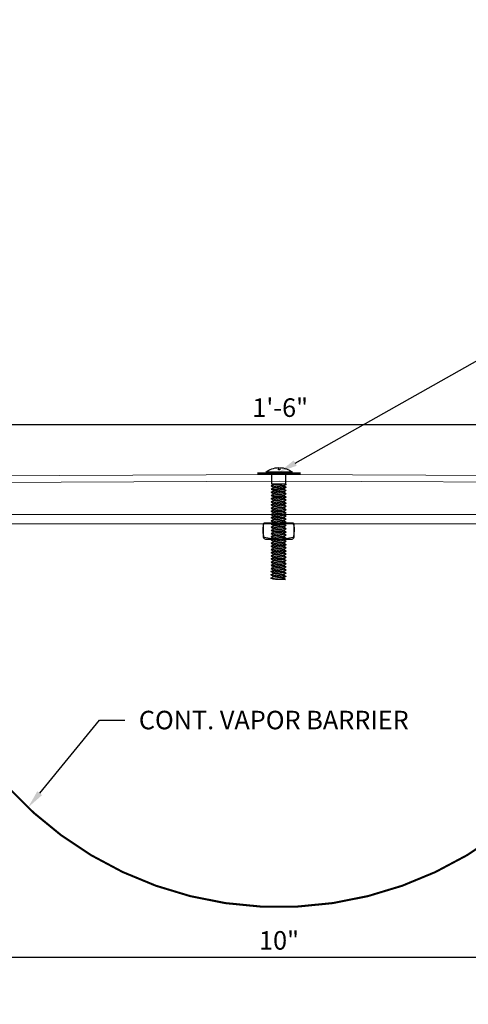
# Model space of a CAD drawing. Units: inches. Extents: x 29.4 to 66.4, y 27.8 to 41.1.
# Drawn here: x 37.1 to 43.1, y 27.8 to 41.1 of the extents above; entities that cross this region are included whole.
import ezdxf
from ezdxf import colors
from ezdxf.entities.mleader import LeaderData, LeaderLine
from ezdxf.math import Vec2, Vec3

# ---------------------------------------------------------------- set-up
doc = ezdxf.new("R2010")
doc.units = ezdxf.units.IN
doc.header["$MEASUREMENT"] = 0
doc.linetypes.add('HIDDEN', pattern=[0.375, 0.25, -0.125])
doc.layers.add('A-Detail light', color=8, linetype='Continuous')
doc.layers.add('PW-Screws', color=8, linetype='Continuous')
for name, color, linetype, lineweight in [('Dim - Thin', 1, 'Continuous', 5), ('Hatch - Medium', 5, 'Continuous', 9), ('Object - Regular', 250, 'Continuous', 15)]:
    doc.layers.add(name, color=color, linetype=linetype, lineweight=lineweight)
doc.styles.add('ARCHITXT', font='arial-narrow_[allfont.net].ttf')
doc.dimstyles.new('002', dxfattribs={"dimscale": 2, "dimtxt": 0.125, "dimasz": 0.05, "dimexe": 0.1, "dimexo": 0.05, "dimgap": 0.05, "dimtad": 1, "dimdec": 4, "dimzin": 3, "dimdsep": 46, "dimlunit": 4, "dimtxsty": 'ARCHITXT', "dimblk1": 'ARCHTICK', "dimblk2": 'ARCHTICK', "dimsah": 1, "dimcen": 0.05, "dimdle": 0.05, "dimclrd": 256, "dimclre": 256, "dimclrt": 256, "dimadec": 0, "dimazin": 0, "dimtfac": 0.7, "dimtdec": 4, "dimtofl": 0, "dimtmove": 0, "dimatfit": 3, "dimldrblk": 'ARCHTICK', "dimfxl": 1, "dimtfillclr": 7, "dimfrac": 1, "dimtolj": 1, "dimtzin": 0, "dimarcsym": 0})

# ---------------------------------------------------------------- blocks, each defined once
blk = doc.blocks.new('_ArchTick')
at = {"color": 0, "linetype": 'ByBlock', "const_width": 0.15}
blk.add_lwpolyline([(-0.5, -0.5), (0.5, 0.5)], dxfattribs=at)
blk = doc.blocks.new('*D92')
at = {"layer": 'Defpoints', "color": 0, "transparency": 16777216}
for p in [(49.579, 35.598), (31.586, 34.783), (49.579, 34.779)]:
    blk.add_point(p, dxfattribs=at)
at = {"layer": 'Dim - Thin', "lineweight": -2, "transparency": 16777216}
for p, q in [((31.586, 34.883), (31.586, 35.798)), ((49.579, 34.879), (49.579, 35.798)), ((31.486, 35.598), (49.679, 35.598))]:
    blk.add_line(p, q, dxfattribs=at)
at = {"layer": 'Dim - Thin', "lineweight": -2, "transparency": 16777216, "xscale": 0.1, "yscale": 0.1, "zscale": 0.1, "rotation": 180}
blk.add_blockref('_ArchTick', (31.586, 35.598), dxfattribs=at)
at = {"layer": 'Dim - Thin', "lineweight": -2, "transparency": 16777216, "xscale": 0.1, "yscale": 0.1, "zscale": 0.1}
blk.add_blockref('_ArchTick', (49.579, 35.598), dxfattribs=at)
at = {"layer": 'Dim - Thin', "transparency": 16777216, "insert": (40.583, 35.826), "char_height": 0.25, "attachment_point": 5, "style": 'ARCHITXT'}
blk.add_mtext('\\A1;1\'-6"', dxfattribs=at)
blk = doc.blocks.new('TRUSS HEAD #2')
at = {"layer": 'PW-Screws'}
for p, q in [((35.745, 2.457), (35.745, 2.331)), ((35.824, 2.519), (35.824, 2.491)), ((35.824, 2.491), (35.832, 2.491)), ((35.832, 2.491), (35.84, 2.491)), ((35.84, 2.491), (35.84, 2.519)), ((35.931, 2.331), (35.931, 2.457)), ((35.736, 2.292), (35.78, 2.297)), ((35.745, 2.297), (35.736, 2.292)), ((35.736, 2.292), (35.765, 2.275)), ((35.736, 2.252), (35.94, 2.273)), ((35.736, 2.252), (35.765, 2.269)), ((35.745, 2.331), (35.745, 2.297)), ((35.745, 2.297), (35.931, 2.297)), ((35.765, 2.275), (35.911, 2.297)), ((35.765, 2.269), (35.911, 2.29)), ((35.765, 2.278), (35.765, 2.269)), ((35.765, 2.266), (35.765, 2.275)), ((35.911, 2.3), (35.911, 2.29)), ((35.931, 2.297), (35.911, 2.288)), ((35.94, 2.273), (35.911, 2.29)), ((35.94, 2.273), (35.911, 2.257)), ((35.931, 2.297), (35.931, 2.331)), ((35.736, 2.252), (35.765, 2.235)), ((35.736, 2.208), (35.94, 2.23)), ((35.736, 2.208), (35.765, 2.225)), ((35.736, 2.208), (35.765, 2.191)), ((35.736, 2.165), (35.94, 2.187)), ((35.736, 2.165), (35.765, 2.182)), ((35.736, 2.165), (35.765, 2.148)), ((35.736, 2.122), (35.94, 2.144)), ((35.736, 2.122), (35.765, 2.139)), ((35.765, 2.235), (35.911, 2.257)), ((35.765, 2.225), (35.911, 2.246)), ((35.765, 2.235), (35.765, 2.226)), ((35.765, 2.234), (35.765, 2.225)), ((35.765, 2.191), (35.911, 2.213)), ((35.765, 2.182), (35.911, 2.203)), ((35.765, 2.191), (35.765, 2.182)), ((35.765, 2.148), (35.911, 2.17)), ((35.765, 2.139), (35.911, 2.16)), ((35.765, 2.148), (35.765, 2.139)), ((35.911, 2.257), (35.911, 2.247)), ((35.911, 2.256), (35.911, 2.246)), ((35.94, 2.23), (35.911, 2.246)), ((35.94, 2.23), (35.911, 2.213)), ((35.911, 2.213), (35.911, 2.203)), ((35.94, 2.187), (35.911, 2.203)), ((35.94, 2.187), (35.911, 2.17)), ((35.911, 2.17), (35.911, 2.16)), ((35.94, 2.144), (35.911, 2.16)), ((35.94, 2.144), (35.911, 2.127)), ((35.736, 2.122), (35.765, 2.105)), ((35.736, 2.079), (35.94, 2.101)), ((35.736, 2.079), (35.765, 2.096)), ((35.736, 2.079), (35.765, 2.062)), ((35.736, 2.036), (35.94, 2.058)), ((35.736, 2.036), (35.765, 2.053)), ((35.736, 2.036), (35.765, 2.019)), ((35.736, 1.993), (35.94, 2.015)), ((35.736, 1.993), (35.765, 2.01)), ((35.765, 2.105), (35.911, 2.127)), ((35.765, 2.096), (35.911, 2.117)), ((35.765, 2.105), (35.765, 2.096)), ((35.765, 2.062), (35.911, 2.084)), ((35.765, 2.053), (35.911, 2.074)), ((35.765, 2.062), (35.765, 2.053)), ((35.765, 2.019), (35.911, 2.041)), ((35.765, 2.01), (35.911, 2.031)), ((35.765, 2.019), (35.765, 2.01)), ((35.765, 1.976), (35.911, 1.998)), ((35.911, 2.127), (35.911, 2.117)), ((35.94, 2.101), (35.911, 2.117)), ((35.94, 2.101), (35.911, 2.084)), ((35.911, 2.084), (35.911, 2.074)), ((35.94, 2.058), (35.911, 2.074)), ((35.94, 2.058), (35.911, 2.041)), ((35.911, 2.041), (35.911, 2.031)), ((35.94, 2.015), (35.911, 2.031)), ((35.94, 2.015), (35.911, 1.998)), ((35.911, 1.998), (35.911, 1.988)), ((35.736, 1.993), (35.765, 1.976)), ((35.736, 1.95), (35.94, 1.972)), ((35.736, 1.95), (35.765, 1.967)), ((35.736, 1.95), (35.765, 1.933)), ((35.736, 1.907), (35.94, 1.929)), ((35.736, 1.907), (35.765, 1.924)), ((35.736, 1.907), (35.765, 1.89)), ((35.736, 1.864), (35.94, 1.886)), ((35.736, 1.864), (35.765, 1.881)), ((35.736, 1.864), (35.765, 1.847)), ((35.765, 1.967), (35.911, 1.988)), ((35.765, 1.976), (35.765, 1.967)), ((35.765, 1.933), (35.911, 1.955)), ((35.765, 1.924), (35.911, 1.945)), ((35.765, 1.933), (35.765, 1.924)), ((35.765, 1.89), (35.911, 1.912)), ((35.765, 1.881), (35.911, 1.902)), ((35.765, 1.89), (35.765, 1.881)), ((35.765, 1.847), (35.911, 1.869)), ((35.94, 1.972), (35.911, 1.988)), ((35.94, 1.972), (35.911, 1.955)), ((35.911, 1.955), (35.911, 1.945)), ((35.94, 1.929), (35.911, 1.945)), ((35.94, 1.929), (35.911, 1.912)), ((35.911, 1.912), (35.911, 1.902)), ((35.94, 1.886), (35.911, 1.902)), ((35.94, 1.886), (35.911, 1.869)), ((35.911, 1.869), (35.911, 1.86)), ((35.736, 1.821), (35.94, 1.843)), ((35.736, 1.821), (35.765, 1.838)), ((35.736, 1.821), (35.765, 1.804)), ((35.736, 1.778), (35.94, 1.8)), ((35.736, 1.778), (35.765, 1.795)), ((35.736, 1.778), (35.765, 1.761)), ((35.736, 1.735), (35.94, 1.757)), ((35.736, 1.735), (35.765, 1.752)), ((35.736, 1.735), (35.765, 1.718)), ((35.765, 1.838), (35.911, 1.86)), ((35.765, 1.847), (35.765, 1.838)), ((35.765, 1.804), (35.911, 1.826)), ((35.765, 1.795), (35.911, 1.817)), ((35.765, 1.804), (35.765, 1.795)), ((35.765, 1.761), (35.911, 1.783)), ((35.765, 1.752), (35.911, 1.774)), ((35.765, 1.761), (35.765, 1.752)), ((35.765, 1.718), (35.911, 1.74)), ((35.765, 1.709), (35.911, 1.731)), ((35.94, 1.843), (35.911, 1.86)), ((35.94, 1.843), (35.911, 1.826)), ((35.911, 1.826), (35.911, 1.817)), ((35.94, 1.8), (35.911, 1.817)), ((35.94, 1.8), (35.911, 1.783)), ((35.911, 1.783), (35.911, 1.774)), ((35.94, 1.757), (35.911, 1.774)), ((35.94, 1.757), (35.911, 1.74)), ((35.911, 1.74), (35.911, 1.731)), ((35.94, 1.714), (35.911, 1.731)), ((35.736, 1.692), (35.94, 1.714)), ((35.736, 1.692), (35.765, 1.709)), ((35.736, 1.692), (35.765, 1.675)), ((35.736, 1.649), (35.94, 1.671)), ((35.736, 1.649), (35.765, 1.666)), ((35.736, 1.649), (35.765, 1.632)), ((35.736, 1.606), (35.94, 1.628)), ((35.736, 1.606), (35.765, 1.623)), ((35.736, 1.606), (35.765, 1.589)), ((35.765, 1.718), (35.765, 1.709)), ((35.765, 1.675), (35.911, 1.697)), ((35.765, 1.666), (35.911, 1.688)), ((35.765, 1.666), (35.911, 1.688)), ((35.765, 1.675), (35.765, 1.666)), ((35.765, 1.675), (35.765, 1.666)), ((35.765, 1.632), (35.911, 1.654)), ((35.765, 1.623), (35.911, 1.645)), ((35.765, 1.632), (35.765, 1.623)), ((35.765, 1.589), (35.911, 1.611)), ((35.765, 1.58), (35.911, 1.602)), ((35.765, 1.581), (35.911, 1.602)), ((35.94, 1.714), (35.911, 1.697)), ((35.911, 1.688), (35.911, 1.697)), ((35.911, 1.697), (35.911, 1.688)), ((35.94, 1.671), (35.911, 1.688)), ((35.94, 1.671), (35.911, 1.654)), ((35.911, 1.654), (35.911, 1.645)), ((35.94, 1.628), (35.911, 1.645)), ((35.94, 1.628), (35.911, 1.611)), ((35.911, 1.611), (35.911, 1.602)), ((35.911, 1.602), (35.94, 1.585)), ((35.94, 1.585), (35.911, 1.602)), ((35.736, 1.564), (35.94, 1.585)), ((35.736, 1.564), (35.765, 1.581)), ((35.736, 1.564), (35.765, 1.547)), ((35.736, 1.521), (35.94, 1.542)), ((35.736, 1.521), (35.765, 1.538)), ((35.736, 1.521), (35.765, 1.504)), ((35.736, 1.478), (35.94, 1.499)), ((35.736, 1.478), (35.765, 1.495)), ((35.736, 1.478), (35.765, 1.461)), ((35.765, 1.59), (35.765, 1.581)), ((35.765, 1.589), (35.765, 1.58)), ((35.765, 1.547), (35.911, 1.568)), ((35.765, 1.538), (35.911, 1.559)), ((35.765, 1.547), (35.765, 1.538)), ((35.765, 1.504), (35.911, 1.525)), ((35.765, 1.495), (35.911, 1.516)), ((35.765, 1.504), (35.765, 1.495)), ((35.765, 1.461), (35.911, 1.482)), ((35.765, 1.452), (35.911, 1.473)), ((35.911, 1.568), (35.88, 1.563)), ((35.94, 1.585), (35.911, 1.568)), ((35.94, 1.585), (35.911, 1.568)), ((35.911, 1.568), (35.911, 1.559)), ((35.94, 1.542), (35.911, 1.559)), ((35.94, 1.542), (35.911, 1.525)), ((35.911, 1.525), (35.911, 1.516)), ((35.94, 1.499), (35.911, 1.516)), ((35.94, 1.499), (35.911, 1.482)), ((35.911, 1.483), (35.911, 1.473)), ((35.94, 1.457), (35.911, 1.473)), ((35.736, 1.435), (35.94, 1.457)), ((35.736, 1.435), (35.765, 1.452)), ((35.736, 1.435), (35.765, 1.418)), ((35.736, 1.392), (35.94, 1.414)), ((35.736, 1.392), (35.765, 1.409)), ((35.736, 1.392), (35.765, 1.375)), ((35.736, 1.349), (35.94, 1.371)), ((35.736, 1.349), (35.765, 1.366)), ((35.736, 1.349), (35.765, 1.332)), ((35.765, 1.461), (35.765, 1.452)), ((35.765, 1.418), (35.911, 1.44)), ((35.765, 1.409), (35.911, 1.43)), ((35.765, 1.418), (35.765, 1.409)), ((35.765, 1.375), (35.911, 1.397)), ((35.765, 1.366), (35.911, 1.387)), ((35.765, 1.375), (35.765, 1.366)), ((35.765, 1.332), (35.911, 1.354)), ((35.765, 1.323), (35.911, 1.344)), ((35.765, 1.332), (35.765, 1.323)), ((35.94, 1.457), (35.911, 1.44)), ((35.911, 1.44), (35.911, 1.43)), ((35.94, 1.414), (35.911, 1.43)), ((35.94, 1.414), (35.911, 1.397)), ((35.911, 1.397), (35.911, 1.387)), ((35.94, 1.371), (35.911, 1.387)), ((35.94, 1.371), (35.911, 1.354)), ((35.911, 1.354), (35.911, 1.344)), ((35.94, 1.328), (35.911, 1.344)), ((35.736, 1.306), (35.94, 1.328)), ((35.736, 1.306), (35.765, 1.323)), ((35.736, 1.306), (35.765, 1.289)), ((35.736, 1.263), (35.94, 1.285)), ((35.736, 1.263), (35.765, 1.28)), ((35.736, 1.263), (35.765, 1.246)), ((35.736, 1.22), (35.94, 1.242)), ((35.736, 1.22), (35.765, 1.237)), ((35.736, 1.22), (35.765, 1.203)), ((35.736, 1.177), (35.94, 1.199)), ((35.765, 1.289), (35.911, 1.311)), ((35.765, 1.28), (35.911, 1.301)), ((35.765, 1.28), (35.911, 1.301)), ((35.765, 1.289), (35.765, 1.28)), ((35.765, 1.289), (35.765, 1.28)), ((35.765, 1.246), (35.911, 1.268)), ((35.765, 1.237), (35.911, 1.258)), ((35.765, 1.246), (35.765, 1.237)), ((35.765, 1.203), (35.911, 1.225)), ((35.765, 1.194), (35.911, 1.216)), ((35.765, 1.194), (35.911, 1.215)), ((35.765, 1.204), (35.765, 1.194)), ((35.765, 1.203), (35.765, 1.194)), ((35.94, 1.328), (35.911, 1.311)), ((35.911, 1.311), (35.911, 1.301)), ((35.911, 1.301), (35.911, 1.311)), ((35.94, 1.285), (35.911, 1.301)), ((35.94, 1.285), (35.911, 1.268)), ((35.911, 1.268), (35.911, 1.258)), ((35.94, 1.242), (35.911, 1.258)), ((35.94, 1.242), (35.911, 1.225)), ((35.911, 1.225), (35.911, 1.216)), ((35.94, 1.199), (35.911, 1.216)), ((35.911, 1.215), (35.94, 1.199)), ((35.94, 1.199), (35.911, 1.182)), ((35.94, 1.199), (35.911, 1.182)), ((35.736, 1.177), (35.765, 1.194)), ((35.736, 1.177), (35.765, 1.161)), ((35.736, 1.134), (35.94, 1.156)), ((35.736, 1.134), (35.765, 1.151)), ((35.736, 1.134), (35.765, 1.118)), ((35.738, 1.092), (35.942, 1.114)), ((35.738, 1.092), (35.767, 1.109)), ((35.738, 1.092), (35.767, 1.076)), ((35.738, 1.049), (35.942, 1.071)), ((35.738, 1.049), (35.767, 1.066)), ((35.765, 1.161), (35.911, 1.182)), ((35.765, 1.151), (35.911, 1.173)), ((35.765, 1.161), (35.765, 1.151)), ((35.765, 1.118), (35.911, 1.139)), ((35.767, 1.109), (35.913, 1.131)), ((35.767, 1.119), (35.767, 1.109)), ((35.767, 1.076), (35.913, 1.097)), ((35.767, 1.066), (35.913, 1.088)), ((35.767, 1.076), (35.767, 1.066)), ((35.911, 1.182), (35.88, 1.177)), ((35.911, 1.182), (35.911, 1.173)), ((35.94, 1.156), (35.911, 1.173)), ((35.94, 1.156), (35.911, 1.139)), ((35.913, 1.14), (35.913, 1.131)), ((35.942, 1.114), (35.913, 1.131)), ((35.942, 1.114), (35.913, 1.097)), ((35.913, 1.097), (35.913, 1.088)), ((35.942, 1.071), (35.913, 1.088)), ((35.942, 1.071), (35.913, 1.054)), ((35.738, 1.049), (35.767, 1.033)), ((35.942, 1.028), (35.745, 1.006)), ((35.745, 1.006), (35.767, 1.023)), ((35.745, 1.006), (35.882, 1.006)), ((35.767, 1.033), (35.913, 1.054)), ((35.767, 1.023), (35.913, 1.045)), ((35.767, 1.033), (35.767, 1.023)), ((35.882, 1.006), (35.913, 1.011)), ((35.913, 1.045), (35.913, 1.054)), ((35.942, 1.028), (35.913, 1.045)), ((35.913, 1.011), (35.942, 1.028))]:
    blk.add_line(p, q, dxfattribs=at)
at = {"layer": 'PW-Screws', "const_width": 0.03}
blk.add_lwpolyline([(35.54, 2.442), (36.125, 2.442)], dxfattribs=at)
at = {"layer": 'PW-Screws'}
blk.add_lwpolyline([(35.653, 2.457), (36.011, 2.457)], dxfattribs=at)
for start, end in [(91.6032, 128.0845), (51.9155, 88.3968)]:
    blk.add_arc((35.832, 2.229), 0.29, start, end, dxfattribs=at)
blk = doc.blocks.new('gfhhghgh')
at = {"layer": 'A-Detail light'}
for points in [[(40.061, 37.415), (40.414, 37.415, -0.340753), (40.441, 37.396, -0.108588), (40.435, 37.221, -0.114851), (40.045, 37.221, -0.11349), (40.037, 37.396, -0.333661), (40.061, 37.415, -0.623147)], [(40.061, 37.415), (40.044, 37.415, 0.367801), (40.031, 37.404), (40.031, 37.225, 0.201504), (40.061, 37.199), (40.42, 37.199, 0.213677), (40.448, 37.226), (40.448, 37.401, 0.335858), (40.437, 37.415), (40.044, 37.415)]]:
    blk.add_lwpolyline(points, format="xyb", dxfattribs=at)
blk = doc.blocks.new('*D114')
at = {"layer": 'Defpoints', "color": 0, "transparency": 16777216}
for p in [(35.583, 28.405), (45.554, 28.405), (45.554, 28.405)]:
    blk.add_point(p, dxfattribs=at)
at = {"layer": 'Dim - Thin', "lineweight": -2, "transparency": 16777216}
for p, q in [((35.583, 28.505), (35.583, 28.605)), ((45.554, 28.505), (45.554, 28.605)), ((35.483, 28.405), (45.654, 28.405))]:
    blk.add_line(p, q, dxfattribs=at)
at = {"layer": 'Dim - Thin', "lineweight": -2, "transparency": 16777216, "xscale": 0.1, "yscale": 0.1, "zscale": 0.1, "rotation": 180}
blk.add_blockref('_ArchTick', (35.583, 28.405), dxfattribs=at)
at = {"layer": 'Dim - Thin', "lineweight": -2, "transparency": 16777216, "xscale": 0.1, "yscale": 0.1, "zscale": 0.1}
blk.add_blockref('_ArchTick', (45.554, 28.405), dxfattribs=at)
at = {"layer": 'Dim - Thin', "transparency": 16777216, "insert": (40.568, 28.632), "char_height": 0.25, "attachment_point": 5, "style": 'ARCHITXT'}
blk.add_mtext('\\A1;10"', dxfattribs=at)

msp = doc.modelspace()

# ---------------------------------------------------------------- hatches: boundary and pattern name
at = {"layer": 'Hatch - Medium'}
h = msp.add_hatch(dxfattribs=at)
h.set_pattern_fill('ANSI31', color=256)
h.paths.add_polyline_path([(35.58266, 33.76881), (33.64924, 33.70839), (33.64924, 33.70251), (33.67566, 33.68725), (33.64924, 33.672), (33.64924, 33.66366), (33.67566, 33.6484), (33.64924, 33.63315), (33.64924, 33.6248), (33.67566, 33.60955), (33.64924, 33.5943), (33.64924, 33.58595), (33.67566, 33.5707), (33.64924, 33.55545), (33.64924, 33.5471), (33.67566, 33.53185), (33.64924, 33.51659), (33.64924, 33.50825), (33.67566, 33.493), (33.64924, 33.47774), (33.64924, 33.4694), (33.67566, 33.45414), (33.64924, 33.43889), (33.64924, 33.43087), (33.67566, 33.41561), (33.64924, 33.40036), (33.64924, 33.39202), (33.67566, 33.37676), (33.64924, 33.36151), (33.64924, 33.35316), (33.67566, 33.33791), (33.64924, 33.32266), (33.64924, 33.31431), (33.67566, 33.29906), (33.64924, 33.28381), (33.64924, 33.27546), (33.67566, 33.26021), (33.64924, 33.24495), (33.64924, 33.23661), (33.67566, 33.22136), (33.64924, 33.2061), (33.64924, 33.19808), (33.67566, 33.18283), (33.64924, 33.16757), (33.64924, 33.15923), (33.67566, 33.14397), (33.64924, 33.12872), (33.64924, 33.12038), (33.67566, 33.10512), (33.64924, 33.08987), (33.64924, 33.08185), (33.67566, 33.06659), (33.64924, 33.05134), (33.64924, 33.04299), (33.67566, 33.02774), (33.64924, 33.01249), (33.64924, 33.00414), (33.67566, 32.98889), (33.64924, 32.97364), (33.64924, 32.96529), (33.67566, 32.95004), (33.64924, 32.93478), (33.64924, 32.92644), (33.67566, 32.91119), (33.64924, 32.89593), (33.64924, 32.88759), (33.67566, 32.87233), (33.64924, 32.85708), (33.64924, 32.84906), (33.67566, 32.8338), (33.64924, 32.81855), (33.64924, 32.81021), (33.67566, 32.79495), (33.64762, 32.77876), (33.64762, 32.77229), (33.67404, 32.75704), (33.64762, 32.74178), (33.64762, 32.73344), (33.67404, 32.71818), (33.64762, 32.70293), (33.64762, 32.69459), (33.67404, 32.67933), (33.64762, 32.66408), (33.67404, 32.64883), (33.64762, 32.63357), (33.67404, 32.61832), (33.64762, 32.60307, 0.03459112), (33.64153, 32.58483), (33.65356, 32.56915), (33.63656, 32.56915, -0.02500767), (33.6142, 32.51158), (33.61881, 32.50626), (33.5832, 32.45133, -0.04066778), (33.51842, 32.62207), (33.51553, 32.62249), (33.48911, 32.63775), (33.51553, 32.653), (33.48911, 32.66825), (33.51553, 32.68351), (33.48911, 32.69876), (33.51553, 32.71401), (33.51553, 32.72236), (33.48911, 32.73761), (33.51553, 32.75286), (33.51553, 32.76121), (33.48911, 32.77646), (33.51553, 32.79172), (33.51553, 32.80006), (33.49073, 32.81438), (33.51715, 32.82963), (33.51715, 32.83766), (33.49005, 32.8533), (33.49073, 32.85323), (33.51715, 32.86848), (33.51715, 32.87651), (33.49073, 32.89176), (33.51715, 32.90701), (33.51715, 32.91536), (33.49073, 32.93061), (33.51715, 32.94586), (33.51715, 32.95421), (33.49073, 32.96946), (33.51715, 32.98472), (33.51715, 32.99306), (33.49073, 33.00832), (33.51715, 33.02357), (33.51715, 33.03191), (33.49073, 33.04717), (33.51715, 33.06242), (33.51715, 33.07077), (33.49073, 33.08602), (33.51715, 33.10127), (33.51715, 33.1093), (33.49073, 33.12455), (33.51715, 33.1398), (33.51715, 33.14815), (33.49073, 33.1634), (33.51715, 33.17865), (33.51715, 33.18668), (33.49005, 33.20232), (33.49073, 33.20225), (33.51715, 33.21751), (33.51715, 33.22553), (33.49073, 33.24078), (33.51715, 33.25603), (33.51715, 33.26438), (33.49073, 33.27963), (33.51715, 33.29489), (33.51715, 33.30323), (33.49073, 33.31849), (33.51715, 33.33374), (33.51715, 33.34208), (33.49073, 33.35734), (33.51715, 33.37259), (33.51715, 33.38094), (33.49073, 33.39619), (33.51715, 33.41144), (33.51715, 33.41979), (33.49073, 33.43504), (33.51715, 33.45029), (33.51715, 33.45832), (33.49073, 33.47357), (33.51715, 33.48882), (33.51715, 33.49717), (33.49073, 33.51242), (33.51715, 33.52768), (33.51715, 33.53602), (33.49073, 33.55127), (33.51715, 33.56653), (33.51715, 33.57487), (33.49073, 33.59013), (33.51715, 33.60538), (33.51715, 33.61372), (33.49073, 33.62898), (33.51715, 33.64423), (33.51715, 33.65258), (33.49073, 33.66783), (33.51715, 33.68308), (33.51715, 33.69143), (33.49606, 33.7036), (29.58266, 33.58131), (29.58266, 27.76881), (35.58266, 27.76881)])
h.paths.add_polyline_path([(51.55425, 33.58131), (47.64084, 33.7036), (47.61976, 33.69143), (47.61976, 33.68308), (47.64618, 33.66783), (47.61976, 33.65258), (47.61976, 33.64423), (47.64618, 33.62898), (47.61976, 33.61372), (47.61976, 33.60538), (47.64618, 33.59013), (47.61976, 33.57487), (47.61976, 33.56653), (47.64618, 33.55127), (47.61976, 33.53602), (47.61976, 33.52768), (47.64618, 33.51242), (47.61976, 33.49717), (47.61976, 33.48882), (47.64618, 33.47357), (47.61976, 33.45832), (47.61976, 33.45029), (47.64618, 33.43504), (47.61976, 33.41979), (47.61976, 33.41144), (47.64618, 33.39619), (47.61976, 33.38094), (47.61976, 33.37259), (47.64618, 33.35734), (47.61976, 33.34208), (47.61976, 33.33374), (47.64618, 33.31849), (47.61976, 33.30323), (47.61976, 33.29489), (47.64618, 33.27963), (47.61976, 33.26438), (47.61976, 33.25603), (47.64618, 33.24078), (47.61976, 33.22553), (47.61976, 33.21751), (47.64645, 33.20209), (47.61976, 33.18668), (47.61976, 33.17865), (47.64618, 33.1634), (47.61976, 33.14815), (47.61976, 33.1398), (47.64618, 33.12455), (47.61976, 33.1093), (47.61976, 33.10127), (47.64618, 33.08602), (47.61976, 33.07077), (47.61976, 33.06242), (47.64618, 33.04717), (47.61976, 33.03191), (47.61976, 33.02357), (47.64618, 33.00832), (47.61976, 32.99306), (47.61976, 32.98472), (47.64618, 32.96946), (47.61976, 32.95421), (47.61976, 32.94586), (47.64618, 32.93061), (47.61976, 32.91536), (47.61976, 32.90701), (47.64618, 32.89176), (47.61976, 32.87651), (47.61976, 32.86848), (47.64645, 32.85307), (47.61976, 32.83766), (47.61976, 32.82963), (47.64618, 32.81438), (47.62138, 32.80006), (47.62138, 32.79172), (47.6478, 32.77646), (47.62138, 32.76121), (47.62138, 32.75286), (47.6478, 32.73761), (47.62138, 32.72236), (47.62138, 32.71401), (47.6478, 32.69876), (47.62138, 32.68351), (47.6478, 32.66825), (47.62138, 32.653), (47.6478, 32.63775), (47.62138, 32.62249), (47.48928, 32.60307), (47.46286, 32.61832), (47.48928, 32.63357), (47.46286, 32.64883), (47.48928, 32.66408), (47.46286, 32.67933), (47.48928, 32.69459), (47.48928, 32.70293), (47.46286, 32.71818), (47.48928, 32.73344), (47.48928, 32.74178), (47.46286, 32.75704), (47.48928, 32.77229), (47.48928, 32.77876), (47.46124, 32.79495), (47.48766, 32.81021), (47.48766, 32.81855), (47.46124, 32.8338), (47.48766, 32.84906), (47.48766, 32.85708), (47.46124, 32.87233), (47.48766, 32.88759), (47.48766, 32.89593), (47.46124, 32.91119), (47.48766, 32.92644), (47.48766, 32.93478), (47.46124, 32.95004), (47.48766, 32.96529), (47.48766, 32.97364), (47.46124, 32.98889), (47.48766, 33.00414), (47.48766, 33.01249), (47.46124, 33.02774), (47.48766, 33.04299), (47.48766, 33.05134), (47.46124, 33.06659), (47.48766, 33.08185), (47.48766, 33.08987), (47.46124, 33.10512), (47.48766, 33.12038), (47.48766, 33.12872), (47.46124, 33.14397), (47.48766, 33.15923), (47.48766, 33.16757), (47.46124, 33.18283), (47.48766, 33.19808), (47.48766, 33.2061), (47.46124, 33.22136), (47.48766, 33.23661), (47.48766, 33.24495), (47.46124, 33.26021), (47.48766, 33.27546), (47.48766, 33.28381), (47.46124, 33.29906), (47.48766, 33.31431), (47.48766, 33.32266), (47.46124, 33.33791), (47.48766, 33.35316), (47.48766, 33.36151), (47.46124, 33.37676), (47.48766, 33.39202), (47.48766, 33.40036), (47.46124, 33.41561), (47.48766, 33.43087), (47.48766, 33.43889), (47.46124, 33.45414), (47.48766, 33.4694), (47.48766, 33.47774), (47.46124, 33.493), (47.48766, 33.50825), (47.48766, 33.51659), (47.46124, 33.53185), (47.48766, 33.5471), (47.48766, 33.55545), (47.46124, 33.5707), (47.48766, 33.58595), (47.48766, 33.5943), (47.46124, 33.60955), (47.48766, 33.6248), (47.48766, 33.63315), (47.46124, 33.6484), (47.48766, 33.66366), (47.48766, 33.672), (47.46124, 33.68725), (47.48766, 33.70251), (47.48766, 33.70839), (45.55425, 33.76881), (45.55425, 27.76881), (51.55425, 27.76881)])
h.paths.add_polyline_path([(34.3927, 28.36927), (34.77861, 28.36927), (34.77861, 28.88973), (34.3927, 28.88973)], flags=24)
h.paths.add_polyline_path([(46.87668, 28.39543), (47.48304, 28.39543), (47.48304, 28.97225), (46.87668, 28.97225)], flags=24)

# ---------------------------------------------------------------- linework, layer by layer
at = {"layer": 'Hatch - Medium', "linetype": 'HIDDEN', "const_width": 0.02778}
msp.add_lwpolyline([(32.35991, 33.73063), (35.5717, 33.83013, -0.4235146), (35.63614, 33.76762, 0.94999313), (45.50045, 33.76762, -0.42351374), (45.56489, 33.83013), (48.777, 33.73063)], format="xyb", dxfattribs=at)
at = {"layer": 'Object - Regular'}
for p, q in [((35.54403, 34.38468), (45.56447, 34.38468)), ((35.54403, 34.25531), (45.5553, 34.25531))]:
    msp.add_line(p, q, dxfattribs=at)
for points in [[(31.58641, 34.25631), (31.58641, 34.77796, -0.39946437), (31.6871, 34.88236), (40.56845, 34.92402), (49.46528, 34.88454, -0.36396544), (49.57891, 34.77867), (49.57891, 34.25631)], [(31.67641, 34.25631), (31.67641, 34.73012, -0.41284099), (31.73861, 34.79261), (40.56845, 34.83401), (49.42669, 34.79473, -0.41291517), (49.48891, 34.73223), (49.48891, 34.25631)]]:
    msp.add_lwpolyline(points, format="xyb", dxfattribs=at)

# ---------------------------------------------------------------- block references
at = {"layer": 'Object - Regular', "xscale": -1}
msp.add_blockref('TRUSS HEAD #2', (76.40061, 32.49712), dxfattribs=at)
at = {"layer": 'Object - Regular'}
msp.add_blockref('gfhhghgh', (0.32325, -3.14943), dxfattribs=at)

# ---------------------------------------------------------------- dimensions: what is measured, and where the dimension line sits
at = {"layer": 'Dim - Thin'}
for base, p1, p2, picture, middle in [((49.57891, 35.59821), (31.58641, 34.78296), (49.57891, 34.77867), '*D92', (40.58266, 35.82585)), ((45.55425, 28.40475), (35.58266, 28.40475), (45.55425, 28.40475), '*D114', (40.56845, 28.6324))]:
    dim = msp.add_linear_dim(base=base, p1=p1, p2=p2, dimstyle='002', dxfattribs=at)
    dim.commit()
    dim.dimension.update_dxf_attribs({"geometry": picture, "text_midpoint": middle})

# ---------------------------------------------------------------- leaders
ml = msp.add_multileader_mtext('Standard', dxfattribs=at)
ml.set_content('MHP S.S. FASTENERS\\Pw/ S.S. BONDED NEOPRENE WASHER\\PAND S.S. CENTERING BARS @ 20" O.C.', color=256, style='ARCHITXT')
ml.set_leader_properties(color=256)
ml.build(insert=Vec2(0, 0))
ml.multileader.update_dxf_attribs({"dogleg_length": 0.17188, "arrow_head_size": 0.25, "scale": 2})
ctx = ml.context
ctx.base_point, ctx.scale, ctx.char_height, ctx.arrow_head_size, ctx.landing_gap_size, ctx.plane_origin = Vec3(51.44574, 40.89827), 2, 0.25, 0.25, 0.1875, Vec3(40.09686, 35.06426)
notes = []
notes.append((ctx, [(0, (1, 1, 0), (51.10199, 40.89827), (1, 0), 0.34375, [(0, [(40.56845, 34.95429)], 0, [])])]))
ctx.mtext.insert, ctx.mtext.flow_direction = Vec3(51.63324, 41.06002), 5
ml = msp.add_multileader_mtext('Standard', dxfattribs=at)
ml.set_content('CONT. VAPOR BARRIER', color=256, style='ARCHITXT')
ml.set_leader_properties(color=256)
ml.build(insert=Vec2(0, 0))
ml.multileader.update_dxf_attribs({"dogleg_length": 0.17188, "arrow_head_size": 0.25, "scale": 2})
ctx = ml.context
ctx.base_point, ctx.scale, ctx.char_height, ctx.arrow_head_size, ctx.landing_gap_size, ctx.plane_origin = Vec3(38.4895, 31.60513), 2, 0.25, 0.25, 0.1875, Vec3(37.18186, 30.42629)
notes.append((ctx, [(0, (1, 1, 0), (38.14575, 31.60513), (1, 0), 0.34375, [(0, [(37.18186, 30.42629)], 0, [])])]))
ctx.mtext.insert, ctx.mtext.flow_direction = Vec3(38.677, 31.73226), 5
for ctx, leaders in notes:
    for number, flags, end, landing, length, lines in leaders:
        leader = LeaderData()
        leader.index, (leader.has_last_leader_line, leader.has_dogleg_vector, leader.attachment_direction) = number, flags
        leader.last_leader_point, leader.dogleg_vector, leader.dogleg_length = Vec3(end), Vec3(landing), length
        for number, points, colour, breaks in lines:
            line = LeaderLine()
            line.index, line.vertices, line.color, line.breaks = number, Vec3.list(points), colors.encode_raw_color(colour), breaks
            leader.lines.append(line)
        ctx.leaders.append(leader)

doc.saveas('drawing.dxf')
